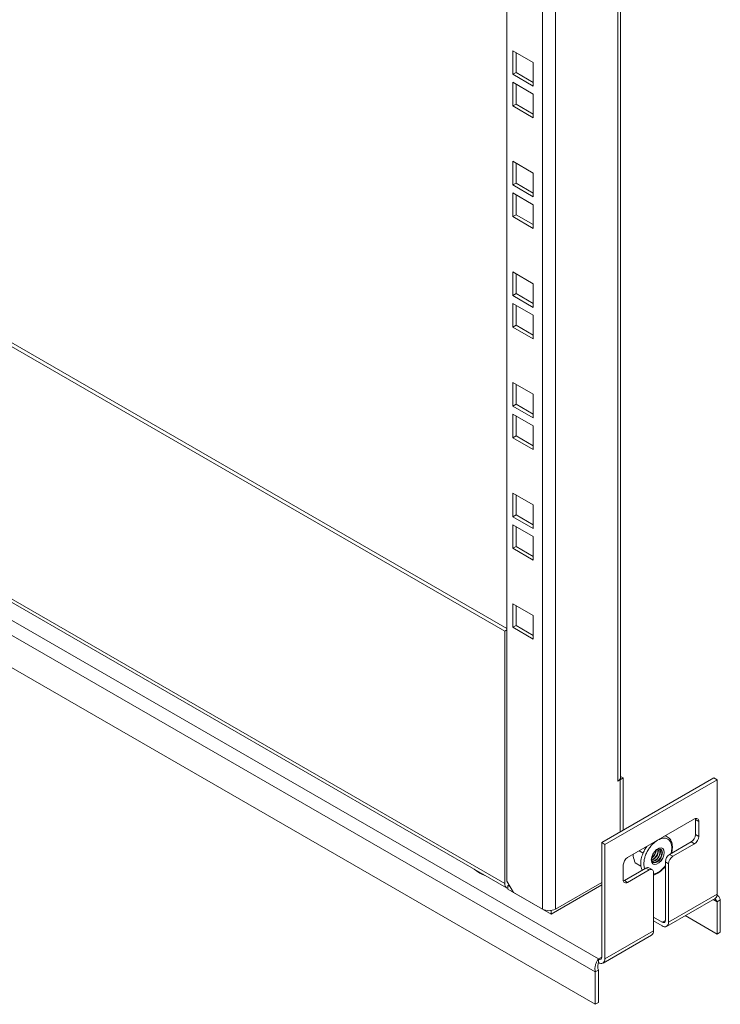
# Model space of a CAD drawing. Units: millimetres. Extents: x 24898 to 27249, y 5864 to 8485.
# Drawn here: x 27020 to 27249, y 7199 to 7522 of the extents above; entities that cross this region are included whole.
import ezdxf

# ---------------------------------------------------------------- set-up
doc = ezdxf.new("R2010")
doc.units = ezdxf.units.MM

msp = doc.modelspace()

# ---------------------------------------------------------------- linework, layer by layer
at = {"color": 7, "linetype": 'Continuous', "lineweight": 15}
for p, q in [((27179.34, 7841.09), (27179.34, 7239.3)), ((27191.01, 7836.81), (27191.01, 7230.12)), ((27195.25, 7230.12), (27195.25, 7836.81)), ((27216.64, 7273.39), (27216.64, 7794.04)), ((27181.29, 7504.09), (27181.29, 7511.84)), ((27181.29, 7511.84), (27188.01, 7507.97)), ((27182.35, 7511.23), (27182.35, 7504.7)), ((27188.01, 7507.97), (27188.01, 7500.21)), ((26860.44, 7505.06), (27178.64, 7321.37)), ((26861.5, 7505.67), (27179.34, 7322.18)), ((27181.29, 7504.09), (27182.35, 7504.7)), ((27188.01, 7500.21), (27181.29, 7504.09)), ((27182.35, 7504.7), (27188.01, 7501.43)), ((27181.29, 7501.47), (27188.01, 7497.6)), ((27181.29, 7493.72), (27181.29, 7501.47)), ((27182.35, 7500.86), (27182.35, 7494.33)), ((27188.01, 7497.6), (27188.01, 7489.84)), ((27181.29, 7493.72), (27182.35, 7494.33)), ((27188.01, 7489.84), (27181.29, 7493.72)), ((27182.35, 7494.33), (27188.01, 7491.06)), ((27181.29, 7467.79), (27181.29, 7475.55)), ((27181.29, 7475.55), (27188.01, 7471.67)), ((27182.35, 7474.94), (27182.35, 7468.4)), ((27188.01, 7471.67), (27188.01, 7463.91)), ((27181.29, 7467.79), (27182.35, 7468.4)), ((27188.01, 7463.91), (27181.29, 7467.79)), ((27182.35, 7468.4), (27188.01, 7465.14)), ((27181.29, 7465.18), (27188.01, 7461.3)), ((27181.29, 7457.42), (27181.29, 7465.18)), ((27182.35, 7464.57), (27182.35, 7458.03)), ((27188.01, 7461.3), (27188.01, 7453.54)), ((27181.29, 7457.42), (27182.35, 7458.03)), ((27182.35, 7458.03), (27188.01, 7454.77)), ((27188.01, 7453.54), (27181.29, 7457.42)), ((26792.91, 7454.22), (27209.4, 7213.79)), ((26789.73, 7451.16), (27208.33, 7209.5)), ((27208.33, 7198.89), (26789.73, 7440.54)), ((27181.29, 7431.5), (27181.29, 7439.25)), ((27181.29, 7439.25), (27188.01, 7435.38)), ((27182.35, 7438.64), (27182.35, 7432.11)), ((27188.01, 7435.38), (27188.01, 7427.62)), ((27181.29, 7431.5), (27182.35, 7432.11)), ((27182.35, 7432.11), (27188.01, 7428.84)), ((27188.01, 7427.62), (27181.29, 7431.5)), ((27181.29, 7428.88), (27188.01, 7425.01)), ((27181.29, 7421.13), (27181.29, 7428.88)), ((27182.35, 7428.27), (27182.35, 7421.74)), ((27188.01, 7425.01), (27188.01, 7417.25)), ((27178.64, 7238.49), (26860.44, 7422.18)), ((26861.06, 7420.81), (27179.26, 7237.11)), ((27181.29, 7421.13), (27182.35, 7421.74)), ((27188.01, 7417.25), (27181.29, 7421.13)), ((27182.35, 7421.74), (27188.01, 7418.47)), ((27181.29, 7395.2), (27181.29, 7402.96)), ((27181.29, 7402.96), (27188.01, 7399.08)), ((27182.35, 7402.35), (27182.35, 7395.81)), ((27188.01, 7399.08), (27188.01, 7391.32)), ((27181.29, 7395.2), (27182.35, 7395.81)), ((27188.01, 7391.32), (27181.29, 7395.2)), ((27182.35, 7395.81), (27188.01, 7392.55)), ((27181.29, 7392.59), (27188.01, 7388.71)), ((27181.29, 7384.83), (27181.29, 7392.59)), ((27182.35, 7391.98), (27182.35, 7385.44)), ((27188.01, 7388.71), (27188.01, 7380.95)), ((27181.29, 7384.83), (27182.35, 7385.44)), ((27188.01, 7380.95), (27181.29, 7384.83)), ((27182.35, 7385.44), (27188.01, 7382.18)), ((27181.29, 7358.91), (27181.29, 7366.66)), ((27181.29, 7366.66), (27188.01, 7362.79)), ((27182.35, 7366.05), (27182.35, 7359.52)), ((27188.01, 7362.79), (27188.01, 7355.03)), ((27181.29, 7358.91), (27182.35, 7359.52)), ((27188.01, 7355.03), (27181.29, 7358.91)), ((27182.35, 7359.52), (27188.01, 7356.25)), ((27181.29, 7356.29), (27188.01, 7352.42)), ((27181.29, 7348.54), (27181.29, 7356.29)), ((27182.35, 7355.68), (27182.35, 7349.15)), ((27188.01, 7352.42), (27188.01, 7344.66)), ((27181.29, 7348.54), (27182.35, 7349.15)), ((27188.01, 7344.66), (27181.29, 7348.54)), ((27182.35, 7349.15), (27188.01, 7345.88)), ((27188.01, 7326.49), (27181.29, 7330.37)), ((27181.29, 7330.37), (27181.29, 7322.61)), ((27182.35, 7329.76), (27182.35, 7323.22)), ((27188.01, 7318.73), (27188.01, 7326.49)), ((27182.35, 7323.22), (27181.29, 7322.61)), ((27181.29, 7322.61), (27188.01, 7318.73)), ((27182.35, 7323.22), (27188.01, 7319.96)), ((27178.64, 7321.37), (27179.34, 7321.77)), ((27178.64, 7321.37), (27178.64, 7238.49)), ((27217.53, 7273.19), (27216.64, 7273.7)), ((27210.46, 7251.96), (27247.23, 7273.19)), ((27211.52, 7251.35), (27248.29, 7272.58)), ((27215.76, 7272.17), (27216.47, 7272.58)), ((27216.35, 7272.65), (27216.47, 7272.58)), ((27217.53, 7273.19), (27216.47, 7272.58)), ((27216.47, 7272.58), (27216.47, 7255.43)), ((27217.53, 7256.04), (27217.53, 7273.19)), ((27248.29, 7272.58), (27247.23, 7273.19)), ((27248.29, 7272.58), (27248.29, 7235.02)), ((27240.86, 7259.72), (27218.94, 7247.06)), ((27242.28, 7258.9), (27241.22, 7259.51)), ((27241.22, 7254.61), (27241.22, 7259.51)), ((27242.28, 7254), (27242.28, 7258.9)), ((27241.22, 7254.61), (27242.28, 7254)), ((27211.52, 7251.35), (27210.46, 7251.96)), ((27210.46, 7214.4), (27210.46, 7251.96)), ((27211.52, 7213.79), (27211.52, 7251.35)), ((27232.73, 7248.08), (27239.8, 7252.16)), ((27233.79, 7247.47), (27240.86, 7251.55)), ((27240.86, 7251.55), (27239.8, 7252.16)), ((27220.73, 7248.09), (27220.82, 7247.4)), ((27222.75, 7249.26), (27224.04, 7248.52)), ((27225.22, 7250.69), (27224.68, 7249.87)), ((27229.06, 7249.38), (27229.01, 7249.85)), ((27232.73, 7248.08), (27233.79, 7247.47)), ((27223.31, 7244.22), (27221.43, 7245.31)), ((27231.32, 7245.63), (27232.38, 7245.02)), ((27231.32, 7245.63), (27231.32, 7226.44)), ((27232.38, 7225.83), (27232.38, 7245.02)), ((27169.8, 7242.36), (27170.5, 7241.96)), ((27217.53, 7244.61), (27217.53, 7239.71)), ((27217.88, 7239.51), (27224.95, 7243.59)), ((27218.94, 7238.9), (27226.01, 7242.98)), ((27224.95, 7243.59), (27226.01, 7242.98)), ((27227.01, 7243.08), (27225.95, 7243.69)), ((27227.43, 7242.16), (27227.43, 7222.97)), ((27179.34, 7239.3), (27181.46, 7235.63)), ((27210.46, 7238.89), (27195.25, 7230.12)), ((27217.88, 7239.51), (27218.94, 7238.9)), ((27180.05, 7238.08), (27179.7, 7237.87)), ((27179.7, 7237.87), (27179.7, 7236.98)), ((27180.4, 7237.47), (27179.7, 7237.87)), ((27179.7, 7236.98), (27179.7, 7236.65)), ((27179.7, 7236.65), (27193.84, 7228.49)), ((27181.46, 7235.63), (27191.01, 7230.12)), ((27193.84, 7228.49), (27210.46, 7238.08)), ((27248.29, 7235.02), (27232.38, 7225.83)), ((27231.75, 7224.46), (27247.66, 7233.64)), ((27249.35, 7233.18), (27248.29, 7232.57)), ((27248.29, 7221.95), (27248.29, 7232.57)), ((27249.35, 7222.56), (27249.35, 7233.18)), ((27193.84, 7229.66), (27193.84, 7228.49)), ((27227.43, 7227.46), (27230.26, 7225.83)), ((27227.43, 7226.24), (27230.26, 7224.61)), ((27237.85, 7227.98), (27248.29, 7221.95)), ((27227.43, 7222.97), (27211.52, 7213.79)), ((27249.35, 7222.56), (27248.29, 7221.95)), ((27210.9, 7212.42), (27226.81, 7221.6)), ((27209.4, 7213.79), (27209.4, 7212.56)), ((27208.33, 7209.5), (27209.4, 7210.12)), ((27208.33, 7209.5), (27208.33, 7198.89)), ((27209.4, 7210.12), (27209.4, 7199.5)), ((27208.33, 7198.89), (27209.4, 7199.5))]:
    msp.add_line(p, q, dxfattribs=at)
at = {"color": 8, "linetype": 'Continuous', "lineweight": 15}
for p, q in [((27215.76, 7793.53), (27215.76, 7272.17)), ((27233.19, 7248.35), (27233.46, 7250.14)), ((27224.22, 7244.8), (27224.49, 7243.33)), ((27231.32, 7243.59), (27230.96, 7243.79)), ((27248.29, 7232.57), (27247.04, 7233.28)), ((27230.26, 7225.83), (27231.32, 7226.44)), ((27209.4, 7213.79), (27210.46, 7214.4))]:
    msp.add_line(p, q, dxfattribs=at)
at = {"color": 7, "linetype": 'Continuous', "lineweight": 15, "flags": 128}
for points in [[(27241.22, 7259.51), (27241.19, 7259.82), (27241.18, 7259.86)], [(27226.72, 7246.25), (27226.85, 7247.16), (27227.22, 7248.11), (27227.78, 7248.98), (27228.47, 7249.67), (27229.21, 7250.1), (27229.9, 7250.2), (27230.47, 7249.98), (27230.83, 7249.46), (27230.96, 7248.69), (27230.83, 7247.78), (27230.47, 7246.83), (27229.9, 7245.96), (27229.21, 7245.27), (27228.47, 7244.84), (27227.78, 7244.74), (27227.22, 7244.96), (27226.85, 7245.48), (27226.72, 7246.25)], [(27226.92, 7247.4), (27226.81, 7246.6), (27226.94, 7245.9), (27227.33, 7245.46), (27227.9, 7245.35), (27228.58, 7245.58), (27229.25, 7246.13), (27229.83, 7246.9), (27230.21, 7247.78), (27230.34, 7248.64)], [(27227.05, 7245.72), (27227.26, 7245.72), (27227.93, 7245.95), (27228.61, 7246.5), (27229.18, 7247.27), (27229.57, 7248.15), (27229.7, 7249.01)], [(27227.25, 7245.5), (27227.75, 7245.43), (27228.43, 7245.67), (27229.11, 7246.21), (27229.68, 7246.99), (27230.06, 7247.87), (27230.2, 7248.73), (27230.06, 7249.43), (27229.75, 7249.83)], [(27227.32, 7244.88), (27227.76, 7244.75), (27228.45, 7244.86), (27229.19, 7245.28), (27229.88, 7245.97), (27230.45, 7246.84), (27230.82, 7247.79), (27230.94, 7248.7), (27230.82, 7249.47), (27230.45, 7249.99), (27230.32, 7250.08)], [(27230.34, 7248.64), (27230.21, 7249.35), (27229.83, 7249.79), (27229.25, 7249.9), (27228.58, 7249.66), (27227.94, 7249.17)], [(27229.7, 7249.01), (27229.57, 7249.72), (27229.46, 7249.9)], [(27168.38, 7243.39), (27168.59, 7243.21), (27169.8, 7242.36)], [(27169.8, 7242.36), (27171.26, 7241.66), (27171.58, 7241.55)], [(27170.5, 7241.96), (27171.18, 7241.6), (27172.14, 7241.21)], [(27217.56, 7239.37), (27217.6, 7239.38), (27217.88, 7239.51)]]:
    msp.add_lwpolyline(points, dxfattribs=at)
at = {"color": 7, "linetype": 'Continuous', "lineweight": 15}
for centre, radius, start, end in [((27214.71, 7274.05), 2.15, 299.0938, 319.3633), ((27215.47, 7273.42), 1.17, 318.501, 358.6448), ((27241.41, 7259.04), 0.873, 350.7892, 129.2015), ((27238.14, 7254.75), 3.07, 302.6067, 357.3928), ((27239.21, 7254.14), 3.07, 302.6067, 357.3928), ((27224.51, 7249.97), 3.93, 305.996, 354.0093), ((27225.43, 7249.44), 3.48, 293.8476, 6.1571), ((27224.29, 7250.1), 4.01, 309.4976, 350.5083), ((27225.48, 7249.44), 3.58, 292.671, 359.125), ((27226.39, 7248.88), 3.15, 281.0918, 18.9135), ((27234.39, 7245.49), 3.07, 122.6056, 177.3935), ((27220.6, 7244.47), 3.07, 122.6065, 177.394), ((27235.45, 7244.88), 3.07, 122.6056, 177.3935), ((27225.54, 7242.77), 1.01, 65.6908, 125.6179), ((27226.56, 7242.3), 0.873, 350.786, 129.2032), ((27179.94, 7238.27), 1.32, 170.7473, 259.4545), ((27218.39, 7239.57), 0.873, 170.7869, 309.2009), ((27246.82, 7234.85), 1.48, 305.0135, 6.2981), ((27193.13, 7234.21), 4.61, 242.6093, 297.3902), ((27230.67, 7226.34), 0.655, 230.7967, 9.2131), ((27231.08, 7225.62), 1.31, 230.7973, 9.2135), ((27226, 7222.79), 1.44, 304.057, 7.2546), ((27209.81, 7214.3), 0.655, 230.7967, 9.2131), ((27210.22, 7213.58), 1.31, 230.7973, 9.2135)]:
    msp.add_arc(centre, radius, start, end, dxfattribs=at)
at = {"color": 8, "linetype": 'Continuous', "lineweight": 15}
for points, knots in [([(27228.72, 7252.71), (27228.18, 7252.33), (27227.33, 7251.73), (27226.29, 7250.49), (27225.55, 7249.37), (27224.95, 7248.17), (27224.38, 7246.6), (27224.28, 7245.51), (27224.22, 7244.8)], [0, 0, 0, 0, 0.226269, 0.357409, 0.49133, 0.625253, 0.756392, 1, 1, 1, 1]), ([(27233.46, 7250.14), (27233.4, 7250.77), (27233.3, 7251.75), (27232.73, 7252.66), (27232.13, 7253.17), (27231.39, 7253.43), (27230.35, 7253.48), (27229.5, 7253.09), (27228.96, 7252.85)], [0, 0, 0, 0, 0.243608, 0.37475, 0.508669, 0.64259, 0.773731, 1, 1, 1, 1]), ([(27227.43, 7241.63), (27227.89, 7241.76), (27228.92, 7242.04), (27230.31, 7243.16), (27231.06, 7244.09), (27231.32, 7244.4)], [0, 0, 0, 0, 0.3560971, 0.784264, 1, 1, 1, 1])]:
    msp.add_open_spline(points, degree=3, knots=knots, dxfattribs=at)
at = {"color": 7, "linetype": 'Continuous', "lineweight": 15}
for points, knots in [([(27233.38, 7248.46), (27233.44, 7248.73), (27233.57, 7249.33), (27233.64, 7250.23), (27233.6, 7251.14), (27233.43, 7251.99), (27233.1, 7252.76), (27232.6, 7253.42), (27231.97, 7253.93), (27231.44, 7254.07), (27231.19, 7254.13)], [0, 0, 0, 0, 0.101146, 0.220805, 0.343714, 0.469386, 0.597919, 0.730847, 0.872366, 1, 1, 1, 1]), ([(27221.43, 7245.31), (27221.18, 7246.04), (27220.87, 7246.97), (27220.75, 7247.91), (27220.78, 7248.1), (27220.79, 7248.13)], [0, 0, 0, 0, 0.7495648, 0.9629681, 1, 1, 1, 1]), ([(27224.68, 7249.87), (27224.44, 7249.42), (27224.11, 7248.8), (27223.75, 7247.84), (27223.5, 7247.04), (27223.31, 7246.12), (27223.28, 7245.53), (27223.26, 7245.23)], [0, 0, 0, 0, 0.29306, 0.41102, 0.604476, 0.801349, 1, 1, 1, 1]), ([(27223.26, 7245.23), (27223.26, 7245.22), (27223.23, 7244.88), (27223.29, 7244.27), (27223.43, 7243.48), (27223.63, 7243.06), (27223.71, 7242.88)], [0, 0, 0, 0, 0.014863, 0.367691, 0.728444, 1, 1, 1, 1]), ([(27227.43, 7241.34), (27227.53, 7241.37), (27227.93, 7241.45), (27228.63, 7241.8), (27229.5, 7242.36), (27230.26, 7243.02), (27230.87, 7243.65), (27231.18, 7244.06), (27231.32, 7244.23)], [0, 0, 0, 0, 0.076601, 0.298476, 0.506773, 0.721421, 0.881115, 1, 1, 1, 1]), ([(27248.29, 7232.57), (27248.17, 7232.79), (27247.96, 7233.2), (27247.6, 7233.44), (27247.44, 7233.55)], [0, 0, 0, 0, 0.548494, 1, 1, 1, 1]), ([(27248.18, 7234.83), (27248.37, 7234.71), (27248.82, 7234.42), (27249.17, 7233.79), (27249.31, 7233.32), (27249.35, 7233.18)], [0, 0, 0, 0, 0.352822, 0.803155, 1, 1, 1, 1]), ([(27208.33, 7209.5), (27208.28, 7209.85), (27208.17, 7210.55), (27208.34, 7211.68), (27208.68, 7212.71), (27209.08, 7213.41), (27209.32, 7213.7), (27209.4, 7213.79)], [0, 0, 0, 0, 0.225343, 0.45072, 0.676099, 0.901485, 1, 1, 1, 1]), ([(27209.4, 7212.56), (27209.34, 7212.4), (27209.23, 7212.08), (27209.15, 7211.4), (27209.19, 7210.72), (27209.33, 7210.3), (27209.4, 7210.12)], [0, 0, 0, 0, 0.2742881, 0.5292592, 0.7841637, 1, 1, 1, 1])]:
    msp.add_open_spline(points, degree=3, knots=knots, dxfattribs=at)

doc.saveas('drawing.dxf')
